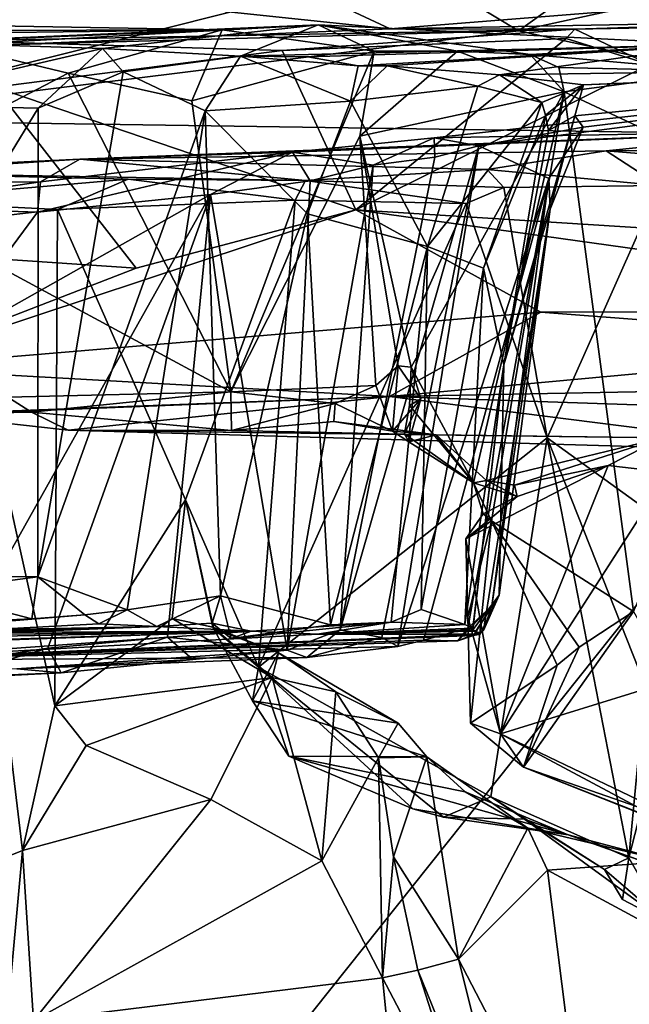
# Model space of a CAD drawing. Units: metres. Extents: x 25.27 to 32.63, y -1.75 to 3.95.
# Drawn here: x 30.73 to 31.16, y 2.89 to 3.58 of the extents above; entities that cross this region are included whole.
import ezdxf

# ---------------------------------------------------------------- set-up
doc = ezdxf.new("R2010")
doc.units = ezdxf.units.M

msp = doc.modelspace()

# ---------------------------------------------------------------- linework, layer by layer
at = {"layer": '1'}
for points in [[(31.08118, 3.5759, -1.56146), (31.00619, 3.62122, -1.54574), (31.30423, 3.73584, -1.48237)], [(31.08118, 3.5759, -1.56146), (31.30423, 3.73584, -1.48237), (31.46187, 3.65879, -1.53541)], [(30.6974, 3.71449, -0.50773), (30.57412, 3.62121, -0.4626), (30.99102, 3.57731, -0.43329)], [(30.6974, 3.71449, -0.50773), (30.99102, 3.57731, -0.43329), (31.46508, 3.61512, -0.44185)], [(31.42582, 3.50088, -1.57082), (31.08118, 3.5759, -1.56146), (31.46187, 3.65879, -1.53541)], [(30.57709, 3.51328, -1.5724), (30.42986, 3.62308, -1.54173), (31.00619, 3.62122, -1.54574)], [(30.57412, 3.62121, -0.4626), (30.72069, 3.56593, -0.42265), (30.99102, 3.57731, -0.43329)], [(31.08118, 3.5759, -1.56146), (30.57709, 3.51328, -1.5724), (31.00619, 3.62122, -1.54574)], [(30.99102, 3.57731, -0.43329), (31.32495, 3.58325, -0.42301), (31.46508, 3.61512, -0.44185)], [(31.12075, 3.57712, -0.04103), (31.38605, 3.58184, -0.0165), (31.74539, 3.59318, -0.42027)], [(31.32495, 3.58325, -0.42301), (31.12075, 3.57712, -0.04103), (31.74539, 3.59318, -0.42027)], [(30.25166, 3.58755, 0.51323), (30.8731, 3.57665, 0.6746), (30.39612, 3.57547, 0.3598)], [(30.25166, 3.58755, 0.51323), (30.51966, 3.56197, 0.85919), (30.8731, 3.57665, 0.6746)], [(30.99102, 3.57731, -0.43329), (31.12075, 3.57712, -0.04103), (31.32495, 3.58325, -0.42301)], [(30.39612, 3.57547, 0.3598), (30.8731, 3.57665, 0.6746), (30.64958, 3.57372, 0.49087)], [(30.51966, 3.56197, 0.85919), (30.69458, 3.56644, 1.01704), (30.94055, 3.58, 0.81016)], [(30.51966, 3.56197, 0.85919), (30.94055, 3.58, 0.81016), (30.8731, 3.57665, 0.6746)], [(30.64958, 3.57372, 0.49087), (30.8731, 3.57665, 0.6746), (30.76488, 3.54611, 0.54503)], [(30.68575, 3.56888, -0.06894), (30.91527, 3.56216, -0.01566), (31.12075, 3.57712, -0.04103)], [(30.72069, 3.56593, -0.42265), (30.68575, 3.56888, -0.06894), (31.12075, 3.57712, -0.04103)], [(30.69458, 3.56644, 1.01704), (30.78906, 3.56351, 1.1373), (30.94055, 3.58, 0.81016)], [(30.72069, 3.56593, -0.42265), (31.12075, 3.57712, -0.04103), (30.99102, 3.57731, -0.43329)], [(30.85168, 3.52671, 0.61508), (30.76488, 3.54611, 0.54503), (30.8731, 3.57665, 0.6746)], [(30.78906, 3.56351, 1.1373), (30.88597, 3.55809, 1.29293), (30.94055, 3.58, 0.81016)], [(30.85168, 3.52671, 0.61508), (30.8731, 3.57665, 0.6746), (30.97989, 3.5616, 0.75503)], [(30.97989, 3.5616, 0.75503), (30.8731, 3.57665, 0.6746), (30.94055, 3.58, 0.81016)], [(30.94055, 3.58, 0.81016), (30.88597, 3.55809, 1.29293), (31.21946, 3.56617, 1.2665)], [(31.12075, 3.57712, -0.04103), (30.91527, 3.56216, -0.01566), (31.11465, 3.5704, -0.01565)], [(30.97989, 3.5616, 0.75503), (30.94055, 3.58, 0.81016), (31.03827, 3.56155, 0.82272)], [(30.94055, 3.58, 0.81016), (31.08949, 3.55916, 0.87573), (31.03827, 3.56155, 0.82272)], [(30.94055, 3.58, 0.81016), (31.21946, 3.56617, 1.2665), (31.08949, 3.55916, 0.87573)], [(31.12075, 3.57712, -0.04103), (31.11465, 3.5704, -0.01565), (31.17321, 3.55233, 0.00686)], [(31.12075, 3.57712, -0.04103), (31.17321, 3.55233, 0.00686), (31.38605, 3.58184, -0.0165)], [(30.57709, 3.51328, -1.5724), (31.08118, 3.5759, -1.56146), (31.42582, 3.50088, -1.57082)], [(30.61207, 3.46644, 0.42184), (30.64958, 3.57372, 0.49087), (30.76488, 3.54611, 0.54503)], [(30.91527, 3.56216, -0.01566), (30.96692, 3.45021, 0.09979), (31.11465, 3.5704, -0.01565)], [(31.11465, 3.5704, -0.01565), (30.96692, 3.45021, 0.09979), (31.17321, 3.55233, 0.00686)], [(30.69458, 3.56644, 1.01704), (30.6202, 3.52445, 0.97912), (30.78906, 3.56351, 1.1373)], [(30.6202, 3.52445, 0.97912), (30.74394, 3.52148, 1.12354), (30.78906, 3.56351, 1.1373)], [(30.68575, 3.56888, -0.06894), (30.71353, 3.53624, 0.00722), (30.91527, 3.56216, -0.01566)], [(30.78906, 3.56351, 1.1373), (30.74394, 3.52148, 1.12354), (30.80353, 3.54715, 1.18583)], [(30.78906, 3.56351, 1.1373), (30.80353, 3.54715, 1.18583), (30.88597, 3.55809, 1.29293)], [(30.93328, 3.5577, 1.36839), (31.21946, 3.56617, 1.2665), (30.88597, 3.55809, 1.29293)], [(30.93328, 3.5577, 1.36839), (30.96849, 3.55122, 1.46714), (31.21946, 3.56617, 1.2665)], [(31.21946, 3.56617, 1.2665), (30.96849, 3.55122, 1.46714), (30.98892, 3.55132, 1.50688)], [(31.21946, 3.56617, 1.2665), (30.98892, 3.55132, 1.50688), (31.06789, 3.54491, 1.71628)], [(31.06789, 3.54491, 1.71628), (31.43547, 3.55032, 1.7805), (31.21946, 3.56617, 1.2665)], [(31.08949, 3.55916, 0.87573), (31.21946, 3.56617, 1.2665), (31.22198, 3.54742, 1.03224)], [(30.91527, 3.56216, -0.01566), (30.71353, 3.53624, 0.00722), (30.96692, 3.45021, 0.09979)], [(30.80353, 3.54715, 1.18583), (30.86114, 3.51975, 1.30365), (30.88597, 3.55809, 1.29293)], [(30.85168, 3.52671, 0.61508), (30.97989, 3.5616, 0.75503), (30.87927, 3.32231, 0.59331)], [(30.86114, 3.51975, 1.30365), (30.96311, 3.5264, 1.49161), (30.88597, 3.55809, 1.29293)], [(30.87927, 3.32231, 0.59331), (30.97989, 3.5616, 0.75503), (30.96973, 3.5019, 0.72491)], [(30.88597, 3.55809, 1.29293), (30.96311, 3.5264, 1.49161), (30.96849, 3.55122, 1.46714)], [(30.93328, 3.5577, 1.36839), (30.88597, 3.55809, 1.29293), (30.96849, 3.55122, 1.46714)], [(30.97989, 3.5616, 0.75503), (31.03827, 3.56155, 0.82272), (30.96973, 3.5019, 0.72491)], [(30.96973, 3.5019, 0.72491), (31.03827, 3.56155, 0.82272), (31.11327, 3.53301, 0.87781)], [(31.11327, 3.53301, 0.87781), (31.03827, 3.56155, 0.82272), (31.08949, 3.55916, 0.87573)], [(31.11327, 3.53301, 0.87781), (31.08949, 3.55916, 0.87573), (31.10949, 3.55018, 0.88825)], [(31.10949, 3.55018, 0.88825), (31.08949, 3.55916, 0.87573), (31.22198, 3.54742, 1.03224)], [(30.96849, 3.55122, 1.46714), (30.96311, 3.5264, 1.49161), (30.98892, 3.55132, 1.50688)], [(30.98892, 3.55132, 1.50688), (30.96311, 3.5264, 1.49161), (31.05253, 3.5371, 1.7099)], [(31.17321, 3.55233, 0.00686), (30.96692, 3.45021, 0.09979), (31.50847, 3.41584, 0.15766)], [(30.98892, 3.55132, 1.50688), (31.05253, 3.5371, 1.7099), (31.06789, 3.54491, 1.71628)], [(31.05324, 3.49517, 2.90498), (31.02197, 3.50076, 3.10696), (31.5043, 3.55375, 1.97751)], [(31.5043, 3.55375, 1.97751), (31.02197, 3.50076, 3.10696), (31.27964, 3.50544, 3.39524)], [(31.12671, 3.5083, 2.53364), (31.05324, 3.49517, 2.90498), (31.5043, 3.55375, 1.97751)], [(31.06789, 3.54491, 1.71628), (31.12687, 3.53794, 1.97206), (31.43547, 3.55032, 1.7805)], [(31.11327, 3.53301, 0.87781), (31.10949, 3.55018, 0.88825), (31.22198, 3.54742, 1.03224)], [(31.12687, 3.53794, 1.97206), (31.12073, 3.51622, 2.22763), (31.5043, 3.55375, 1.97751)], [(31.12073, 3.51622, 2.22763), (31.12671, 3.5083, 2.53364), (31.5043, 3.55375, 1.97751)], [(31.12687, 3.53794, 1.97206), (31.5043, 3.55375, 1.97751), (31.43547, 3.55032, 1.7805)], [(30.61207, 3.46644, 0.42184), (30.76488, 3.54611, 0.54503), (30.87927, 3.32231, 0.59331)], [(30.74394, 3.52148, 1.12354), (30.74363, 3.19221, 1.20213), (30.80353, 3.54715, 1.18583)], [(30.80353, 3.54715, 1.18583), (30.74363, 3.19221, 1.20213), (30.86114, 3.51975, 1.30365)], [(30.76488, 3.54611, 0.54503), (30.85168, 3.52671, 0.61508), (30.87927, 3.32231, 0.59331)], [(31.05253, 3.5371, 1.7099), (31.09758, 3.52547, 1.94062), (31.06789, 3.54491, 1.71628)], [(31.06789, 3.54491, 1.71628), (31.09758, 3.52547, 1.94062), (31.12687, 3.53794, 1.97206)], [(31.11327, 3.53301, 0.87781), (31.22198, 3.54742, 1.03224), (31.28096, 3.45455, 1.0904)], [(30.71353, 3.53624, 0.00722), (30.36473, 3.43928, 0.09063), (30.81269, 3.40915, 0.14225)], [(30.71353, 3.53624, 0.00722), (30.81269, 3.40915, 0.14225), (30.96692, 3.45021, 0.09979)], [(30.96311, 3.5264, 1.49161), (31.01724, 3.4243, 1.71548), (31.05253, 3.5371, 1.7099)], [(31.05253, 3.5371, 1.7099), (31.01724, 3.4243, 1.71548), (31.09758, 3.52547, 1.94062)], [(31.09758, 3.52547, 1.94062), (31.10015, 3.5167, 2.00369), (31.12687, 3.53794, 1.97206)], [(31.10015, 3.5167, 2.00369), (31.10228, 3.50584, 2.08001), (31.12687, 3.53794, 1.97206)], [(31.12687, 3.53794, 1.97206), (31.10228, 3.50584, 2.08001), (31.12073, 3.51622, 2.22763)], [(30.96973, 3.5019, 0.72491), (31.11327, 3.53301, 0.87781), (31.00592, 3.33959, 0.72324)], [(31.04961, 3.25831, 0.73805), (31.00592, 3.33959, 0.72324), (31.11327, 3.53301, 0.87781)], [(31.04961, 3.25831, 0.73805), (31.11327, 3.53301, 0.87781), (31.0622, 3.23157, 0.74948)], [(31.0622, 3.23157, 0.74948), (31.11327, 3.53301, 0.87781), (31.16194, 3.16788, 0.87591)], [(31.16194, 3.16788, 0.87591), (31.11327, 3.53301, 0.87781), (31.28096, 3.45455, 1.0904)], [(30.6202, 3.52445, 0.97912), (30.54341, 3.19272, 0.961), (30.74394, 3.52148, 1.12354)], [(30.74394, 3.52148, 1.12354), (30.54341, 3.19272, 0.961), (30.74363, 3.19221, 1.20213)], [(30.96311, 3.5264, 1.49161), (30.86114, 3.51975, 1.30365), (30.93303, 3.4474, 1.46676)], [(30.96311, 3.5264, 1.49161), (30.93303, 3.4474, 1.46676), (31.01724, 3.4243, 1.71548)], [(31.01724, 3.4243, 1.71548), (31.05672, 3.40918, 1.9133), (31.09758, 3.52547, 1.94062)], [(31.09758, 3.52547, 1.94062), (31.05672, 3.40918, 1.9133), (31.10015, 3.5167, 2.00369)], [(30.86114, 3.51975, 1.30365), (30.74363, 3.19221, 1.20213), (30.80639, 3.16901, 1.30384)], [(30.86114, 3.51975, 1.30365), (30.80639, 3.16901, 1.30384), (30.87187, 3.17904, 1.41149)], [(30.86114, 3.51975, 1.30365), (30.87187, 3.17904, 1.41149), (30.93303, 3.4474, 1.46676)], [(31.05672, 3.40918, 1.9133), (31.07098, 3.34115, 2.0666), (31.10015, 3.5167, 2.00369)], [(31.10015, 3.5167, 2.00369), (31.07098, 3.34115, 2.0666), (31.10228, 3.50584, 2.08001)], [(31.10228, 3.50584, 2.08001), (31.07098, 3.34115, 2.0666), (31.12073, 3.51622, 2.22763)], [(31.07098, 3.34115, 2.0666), (31.10345, 3.45062, 2.52162), (31.12073, 3.51622, 2.22763)], [(31.12073, 3.51622, 2.22763), (31.10345, 3.45062, 2.52162), (31.12671, 3.5083, 2.53364)], [(29.53027, 1.12122, -1.55222), (30.57709, 3.51328, -1.5724), (31.42582, 3.50088, -1.57082)], [(31.05324, 3.49517, 2.90498), (31.12671, 3.5083, 2.53364), (31.1026, 3.4722, 2.58157)], [(31.10345, 3.45062, 2.52162), (31.1026, 3.4722, 2.58157), (31.12671, 3.5083, 2.53364)], [(31.42582, 3.50088, -1.57082), (31.85133, 3.44043, -1.56572), (29.53027, 1.12122, -1.55222)], [(30.77321, 3.48563, 3.90619), (31.27964, 3.50544, 3.39524), (30.92254, 3.49054, 3.37666)], [(31.27964, 3.50544, 3.39524), (30.77321, 3.48563, 3.90619), (31.14266, 3.49162, 3.78554)], [(30.98093, 3.32671, 0.69177), (30.87927, 3.32231, 0.59331), (30.96973, 3.5019, 0.72491)], [(31.02197, 3.50076, 3.10696), (30.92254, 3.49054, 3.37666), (31.27964, 3.50544, 3.39524)], [(30.97914, 3.4815, 3.15597), (30.92254, 3.49054, 3.37666), (31.02197, 3.50076, 3.10696)], [(30.98093, 3.32671, 0.69177), (30.96973, 3.5019, 0.72491), (30.99673, 3.34048, 0.69443)], [(30.99673, 3.34048, 0.69443), (30.96973, 3.5019, 0.72491), (31.00592, 3.33959, 0.72324)], [(31.02237, 3.48718, 3.01162), (30.97914, 3.4815, 3.15597), (31.02197, 3.50076, 3.10696)], [(31.05324, 3.49517, 2.90498), (31.02237, 3.48718, 3.01162), (31.02197, 3.50076, 3.10696)], [(31.27964, 3.50544, 3.39524), (31.14266, 3.49162, 3.78554), (31.27841, 3.49247, 3.53902)], [(30.95591, 3.15504, 3.03217), (31.02237, 3.48718, 3.01162), (31.05324, 3.49517, 2.90498)], [(30.98516, 3.14979, 2.91992), (30.95591, 3.15504, 3.03217), (31.05324, 3.49517, 2.90498)], [(30.99637, 3.14342, 2.84043), (30.98516, 3.14979, 2.91992), (31.05324, 3.49517, 2.90498)], [(30.99637, 3.14342, 2.84043), (31.05324, 3.49517, 2.90498), (31.1026, 3.4722, 2.58157)], [(30.92254, 3.49054, 3.37666), (30.74336, 3.4485, 3.69654), (30.74561, 3.46971, 3.73761)], [(30.86489, 3.46097, 3.44626), (30.74336, 3.4485, 3.69654), (30.92254, 3.49054, 3.37666)], [(30.74561, 3.46971, 3.73761), (30.77321, 3.48563, 3.90619), (30.92254, 3.49054, 3.37666)], [(31.14266, 3.49162, 3.78554), (30.77321, 3.48563, 3.90619), (31.05925, 3.47837, 3.98527)], [(30.93498, 3.47044, 3.27747), (30.86489, 3.46097, 3.44626), (30.92254, 3.49054, 3.37666)], [(30.93498, 3.47044, 3.27747), (30.92254, 3.49054, 3.37666), (30.97914, 3.4815, 3.15597)], [(30.97914, 3.4815, 3.15597), (31.02237, 3.48718, 3.01162), (30.95591, 3.15504, 3.03217)], [(31.18026, 3.46719, 3.79624), (31.14266, 3.49162, 3.78554), (31.05925, 3.47837, 3.98527)], [(31.27841, 3.49247, 3.53902), (31.14266, 3.49162, 3.78554), (31.22859, 3.48455, 3.66504)], [(31.22859, 3.48455, 3.66504), (31.14266, 3.49162, 3.78554), (31.18026, 3.46719, 3.79624)], [(30.74561, 3.46971, 3.73761), (30.50594, 3.46847, 4.11439), (30.77321, 3.48563, 3.90619)], [(30.50594, 3.46847, 4.11439), (30.58766, 3.4768, 4.26952), (30.77321, 3.48563, 3.90619)], [(30.77321, 3.48563, 3.90619), (30.58766, 3.4768, 4.26952), (30.93152, 3.47077, 4.18859)], [(30.77321, 3.48563, 3.90619), (30.93152, 3.47077, 4.18859), (31.05925, 3.47837, 3.98527)], [(30.91883, 3.14086, 3.14319), (30.97914, 3.4815, 3.15597), (30.95591, 3.15504, 3.03217)], [(30.97914, 3.4815, 3.15597), (30.91883, 3.14086, 3.14319), (30.93498, 3.47044, 3.27747)], [(30.58766, 3.4768, 4.26952), (30.63346, 3.45659, 4.54843), (30.80706, 3.47176, 4.32183)], [(30.58766, 3.4768, 4.26952), (30.80706, 3.47176, 4.32183), (30.93152, 3.47077, 4.18859)], [(31.05925, 3.47837, 3.98527), (30.93152, 3.47077, 4.18859), (31.07097, 3.46576, 3.99065)], [(31.05925, 3.47837, 3.98527), (31.07097, 3.46576, 3.99065), (31.18026, 3.46719, 3.79624)], [(30.62724, 3.4525, 3.89714), (30.50594, 3.46847, 4.11439), (30.74561, 3.46971, 3.73761)], [(30.61207, 3.46644, 0.42184), (30.87927, 3.32231, 0.59331), (30.72262, 3.31847, 0.46803)], [(30.74336, 3.4485, 3.69654), (30.62724, 3.4525, 3.89714), (30.74561, 3.46971, 3.73761)], [(30.80706, 3.47176, 4.32183), (30.63346, 3.45659, 4.54843), (30.75757, 3.45042, 4.43099)], [(30.80706, 3.47176, 4.32183), (30.75757, 3.45042, 4.43099), (30.92439, 3.4568, 4.22007)], [(30.80706, 3.47176, 4.32183), (30.92439, 3.4568, 4.22007), (30.93152, 3.47077, 4.18859)], [(30.91883, 3.14086, 3.14319), (30.86489, 3.46097, 3.44626), (30.93498, 3.47044, 3.27747)], [(30.93152, 3.47077, 4.18859), (30.92439, 3.4568, 4.22007), (31.0445, 3.45463, 4.0428)], [(31.07097, 3.46576, 3.99065), (30.93152, 3.47077, 4.18859), (31.0445, 3.45463, 4.0428)], [(31.01457, 3.14787, 2.7563), (30.99637, 3.14342, 2.84043), (31.1026, 3.4722, 2.58157)], [(31.01457, 3.14787, 2.7563), (31.1026, 3.4722, 2.58157), (31.04551, 3.15614, 2.56734)], [(31.0445, 3.45463, 4.0428), (31.10135, 3.28998, 3.96625), (31.07097, 3.46576, 3.99065)], [(31.06255, 3.17198, 2.44373), (31.04551, 3.15614, 2.56734), (31.1026, 3.4722, 2.58157)], [(31.06255, 3.17198, 2.44373), (31.1026, 3.4722, 2.58157), (31.10345, 3.45062, 2.52162)], [(31.18026, 3.46719, 3.79624), (31.07097, 3.46576, 3.99065), (31.10135, 3.28998, 3.96625)], [(31.10135, 3.28998, 3.96625), (31.20764, 3.21315, 3.7663), (31.18026, 3.46719, 3.79624)], [(30.6799, 3.13121, 3.70725), (30.67215, 3.35235, 3.78469), (30.86489, 3.46097, 3.44626)], [(30.67215, 3.35235, 3.78469), (30.74336, 3.4485, 3.69654), (30.86489, 3.46097, 3.44626)], [(30.75074, 3.14227, 3.58954), (30.6799, 3.13121, 3.70725), (30.86489, 3.46097, 3.44626)], [(30.83463, 3.14982, 3.39907), (30.75074, 3.14227, 3.58954), (30.86489, 3.46097, 3.44626)], [(30.83463, 3.14982, 3.39907), (30.86489, 3.46097, 3.44626), (30.91883, 3.14086, 3.14319)], [(30.67215, 3.35235, 3.78469), (30.62724, 3.4525, 3.89714), (30.74336, 3.4485, 3.69654)], [(30.63346, 3.45659, 4.54843), (30.6799, 3.44141, 4.51973), (30.75757, 3.45042, 4.43099)], [(30.75757, 3.45042, 4.43099), (30.8473, 3.24641, 4.34891), (30.92439, 3.4568, 4.22007)], [(30.8473, 3.24641, 4.34891), (30.89851, 3.12887, 4.26883), (30.92439, 3.4568, 4.22007)], [(30.92439, 3.4568, 4.22007), (30.89851, 3.12887, 4.26883), (31.0445, 3.45463, 4.0428)], [(31.10135, 3.28998, 3.96625), (31.0445, 3.45463, 4.0428), (30.89851, 3.12887, 4.26883)], [(30.81269, 3.40915, 0.14225), (30.63168, 3.33915, 0.25273), (30.96692, 3.45021, 0.09979)], [(30.96692, 3.45021, 0.09979), (30.63168, 3.33915, 0.25273), (31.0969, 3.37815, 0.2036)], [(30.75757, 3.45042, 4.43099), (30.6799, 3.44141, 4.51973), (30.75551, 3.10171, 4.45298)], [(30.75757, 3.45042, 4.43099), (30.75551, 3.10171, 4.45298), (30.8473, 3.24641, 4.34891)], [(30.93303, 3.4474, 1.46676), (30.87187, 3.17904, 1.41149), (30.94928, 3.15863, 1.60997)], [(30.93303, 3.4474, 1.46676), (30.94928, 3.15863, 1.60997), (31.01724, 3.4243, 1.71548)], [(30.96692, 3.45021, 0.09979), (31.0969, 3.37815, 0.2036), (31.47572, 3.37893, 0.21411)], [(31.47572, 3.37893, 0.21411), (31.50847, 3.41584, 0.15766), (30.96692, 3.45021, 0.09979)], [(31.06756, 3.17948, 2.22627), (31.05661, 3.15466, 2.39871), (31.10345, 3.45062, 2.52162)], [(31.05661, 3.15466, 2.39871), (31.06255, 3.17198, 2.44373), (31.10345, 3.45062, 2.52162)], [(31.06756, 3.17948, 2.22627), (31.10345, 3.45062, 2.52162), (31.07098, 3.34115, 2.0666)], [(29.53027, 1.12122, -1.55222), (31.85133, 3.44043, -1.56572), (31.8805, 3.18835, -1.55608)], [(30.81269, 3.40915, 0.14225), (30.36473, 3.43928, 0.09063), (30.63168, 3.33915, 0.25273)], [(30.6799, 3.44141, 4.51973), (30.61391, 2.95178, 4.61333), (30.73283, 3.00007, 4.49315)], [(30.6799, 3.44141, 4.51973), (30.73283, 3.00007, 4.49315), (30.75551, 3.10171, 4.45298)], [(30.94928, 3.15863, 1.60997), (30.99186, 3.16034, 1.76817), (31.01724, 3.4243, 1.71548)], [(31.01724, 3.4243, 1.71548), (30.99186, 3.16034, 1.76817), (31.01285, 3.16938, 1.82412)], [(31.01724, 3.4243, 1.71548), (31.01285, 3.16938, 1.82412), (31.05672, 3.40918, 1.9133)], [(31.05672, 3.40918, 1.9133), (31.01285, 3.16938, 1.82412), (31.04341, 3.15886, 2.03715)], [(31.05672, 3.40918, 1.9133), (31.04341, 3.15886, 2.03715), (31.07098, 3.34115, 2.0666)], [(30.63168, 3.33915, 0.25273), (30.99051, 3.31909, 0.3529), (31.0969, 3.37815, 0.2036)], [(31.0969, 3.37815, 0.2036), (30.99051, 3.31909, 0.3529), (31.38984, 3.35574, 0.26688)], [(31.47572, 3.37893, 0.21411), (31.0969, 3.37815, 0.2036), (31.38984, 3.35574, 0.26688)], [(31.38984, 3.35574, 0.26688), (30.99051, 3.31909, 0.3529), (31.39772, 3.32672, 0.3472)], [(31.04341, 3.15886, 2.03715), (31.04916, 3.15627, 2.08847), (31.07098, 3.34115, 2.0666)], [(31.04916, 3.15627, 2.08847), (31.04912, 3.15507, 2.10884), (31.07098, 3.34115, 2.0666)], [(31.07098, 3.34115, 2.0666), (31.04912, 3.15507, 2.10884), (31.06756, 3.17948, 2.22627)], [(30.63168, 3.33915, 0.25273), (30.64609, 3.30519, 0.39715), (30.99051, 3.31909, 0.3529)], [(30.99277, 3.29473, 0.66451), (30.98093, 3.32671, 0.69177), (30.99673, 3.34048, 0.69443)], [(30.99277, 3.29473, 0.66451), (30.99673, 3.34048, 0.69443), (31.01259, 3.31742, 0.67989)], [(30.99673, 3.34048, 0.69443), (31.00592, 3.33959, 0.72324), (31.01259, 3.31742, 0.67989)], [(31.00592, 3.33959, 0.72324), (31.00471, 3.31275, 0.71373), (31.01259, 3.31742, 0.67989)], [(31.04961, 3.25831, 0.73805), (31.00471, 3.31275, 0.71373), (31.00592, 3.33959, 0.72324)], [(30.73925, 3.30792, 0.47469), (30.72262, 3.31847, 0.46803), (30.87927, 3.32231, 0.59331)], [(30.73925, 3.30792, 0.47469), (30.87927, 3.32231, 0.59331), (30.87969, 3.29514, 0.58242)], [(30.95239, 3.31403, 0.66408), (30.87927, 3.32231, 0.59331), (30.98093, 3.32671, 0.69177)], [(30.87969, 3.29514, 0.58242), (30.87927, 3.32231, 0.59331), (30.95239, 3.31403, 0.66408)], [(30.95239, 3.31403, 0.66408), (30.98093, 3.32671, 0.69177), (30.99277, 3.29473, 0.66451)], [(31.39772, 3.32672, 0.3472), (30.99051, 3.31909, 0.3529), (31.40056, 3.30523, 0.41937)], [(30.99051, 3.31909, 0.3529), (30.64609, 3.30519, 0.39715), (30.66447, 3.30655, 0.41564)], [(30.66447, 3.30655, 0.41564), (30.765, 3.29531, 0.47656), (30.99051, 3.31909, 0.3529)], [(30.66447, 3.30655, 0.41564), (30.72262, 3.31847, 0.46803), (30.73925, 3.30792, 0.47469)], [(30.99051, 3.31909, 0.3529), (30.765, 3.29531, 0.47656), (31.29924, 3.27985, 0.66043)], [(30.87969, 3.29514, 0.58242), (30.95239, 3.31403, 0.66408), (30.95148, 3.30132, 0.63045)], [(30.95148, 3.30132, 0.63045), (30.95239, 3.31403, 0.66408), (30.99277, 3.29473, 0.66451)], [(30.99051, 3.31909, 0.3529), (31.29924, 3.27985, 0.66043), (31.40056, 3.30523, 0.41937)], [(30.99277, 3.29473, 0.66451), (31.01259, 3.31742, 0.67989), (31.00414, 3.28712, 0.68708)], [(31.00104, 3.29287, 0.70264), (31.00414, 3.28712, 0.68708), (31.01259, 3.31742, 0.67989)], [(31.01259, 3.31742, 0.67989), (31.00471, 3.31275, 0.71373), (31.00104, 3.29287, 0.70264)], [(30.66447, 3.30655, 0.41564), (30.73925, 3.30792, 0.47469), (30.765, 3.29531, 0.47656)], [(30.765, 3.29531, 0.47656), (30.73925, 3.30792, 0.47469), (30.87969, 3.29514, 0.58242)], [(31.00104, 3.29287, 0.70264), (31.00471, 3.31275, 0.71373), (31.04961, 3.25831, 0.73805)], [(30.87969, 3.29514, 0.58242), (30.95148, 3.30132, 0.63045), (31.0233, 3.29195, 0.643)], [(31.0233, 3.29195, 0.643), (30.95148, 3.30132, 0.63045), (30.99277, 3.29473, 0.66451)], [(30.87969, 3.29514, 0.58242), (31.0233, 3.29195, 0.643), (30.765, 3.29531, 0.47656)], [(30.765, 3.29531, 0.47656), (31.0233, 3.29195, 0.643), (31.18237, 3.28985, 0.66503)], [(30.765, 3.29531, 0.47656), (31.18237, 3.28985, 0.66503), (31.29924, 3.27985, 0.66043)], [(30.99277, 3.29473, 0.66451), (31.00414, 3.28712, 0.68708), (31.0233, 3.29195, 0.643)], [(31.00414, 3.28712, 0.68708), (31.00104, 3.29287, 0.70264), (31.04961, 3.25831, 0.73805)], [(31.10135, 3.28998, 3.96625), (30.89851, 3.12887, 4.26883), (31.06181, 3.03783, 4.03525)], [(31.0233, 3.29195, 0.643), (31.00414, 3.28712, 0.68708), (31.04961, 3.25831, 0.73805)], [(31.0233, 3.29195, 0.643), (31.04961, 3.25831, 0.73805), (31.05878, 3.26003, 0.7138)], [(31.0233, 3.29195, 0.643), (31.05878, 3.26003, 0.7138), (31.18237, 3.28985, 0.66503)], [(31.05878, 3.26003, 0.7138), (31.07834, 3.25674, 0.71294), (31.18237, 3.28985, 0.66503)], [(31.10135, 3.28998, 3.96625), (31.06181, 3.03783, 4.03525), (31.15868, 2.99488, 3.86399)], [(31.18237, 3.28985, 0.66503), (31.07834, 3.25674, 0.71294), (31.14416, 3.27057, 0.69666)], [(31.10135, 3.28998, 3.96625), (31.15868, 2.99488, 3.86399), (31.17002, 3.11605, 3.84253)], [(31.10135, 3.28998, 3.96625), (31.17002, 3.11605, 3.84253), (31.20764, 3.21315, 3.7663)], [(31.18237, 3.28985, 0.66503), (31.14416, 3.27057, 0.69666), (31.18657, 3.26557, 0.69349)], [(31.04415, 3.21892, 0.71744), (31.06866, 3.08208, 0.71211), (31.14416, 3.27057, 0.69666)], [(31.14416, 3.27057, 0.69666), (31.08018, 3.2487, 0.71104), (31.04415, 3.21892, 0.71744)], [(31.14416, 3.27057, 0.69666), (31.06866, 3.08208, 0.71211), (31.18657, 3.26557, 0.69349)], [(31.18657, 3.26557, 0.69349), (31.06866, 3.08208, 0.71211), (31.40907, 3.18749, 0.65915)], [(31.07834, 3.25674, 0.71294), (31.08018, 3.2487, 0.71104), (31.14416, 3.27057, 0.69666)], [(31.05878, 3.26003, 0.7138), (31.04961, 3.25831, 0.73805), (31.08018, 3.2487, 0.71104)], [(31.04961, 3.25831, 0.73805), (31.05633, 3.23655, 0.73773), (31.08018, 3.2487, 0.71104)], [(31.0622, 3.23157, 0.74948), (31.05633, 3.23655, 0.73773), (31.04961, 3.25831, 0.73805)], [(31.05878, 3.26003, 0.7138), (31.08018, 3.2487, 0.71104), (31.07834, 3.25674, 0.71294)], [(30.8473, 3.24641, 4.34891), (30.75551, 3.10171, 4.45298), (30.83807, 3.16305, 4.37018)], [(30.8473, 3.24641, 4.34891), (30.83807, 3.16305, 4.37018), (30.86649, 3.15691, 4.34909)], [(30.89851, 3.12887, 4.26883), (30.8473, 3.24641, 4.34891), (30.86713, 3.15572, 4.32833)], [(30.86713, 3.15572, 4.32833), (30.8473, 3.24641, 4.34891), (30.86649, 3.15691, 4.34909)], [(31.05633, 3.23655, 0.73773), (31.04415, 3.21892, 0.71744), (31.08018, 3.2487, 0.71104)], [(31.0622, 3.23157, 0.74948), (31.04415, 3.21892, 0.71744), (31.05633, 3.23655, 0.73773)], [(31.0456, 3.16394, 0.7285), (31.04415, 3.21892, 0.71744), (31.0622, 3.23157, 0.74948)], [(31.04756, 3.08954, 0.72148), (31.0456, 3.16394, 0.7285), (31.0622, 3.23157, 0.74948)], [(31.04756, 3.08954, 0.72148), (31.0622, 3.23157, 0.74948), (31.10842, 3.13031, 0.80959)], [(31.10842, 3.13031, 0.80959), (31.0622, 3.23157, 0.74948), (31.12384, 3.1429, 0.82871)], [(31.12384, 3.1429, 0.82871), (31.0622, 3.23157, 0.74948), (31.16194, 3.16788, 0.87591)], [(31.04415, 3.21892, 0.71744), (31.0456, 3.16394, 0.7285), (31.06866, 3.08208, 0.71211)], [(30.54341, 3.19272, 0.961), (30.66555, 3.18198, 1.09383), (30.74363, 3.19221, 1.20213)], [(30.66555, 3.18198, 1.09383), (30.73942, 3.16285, 1.20997), (30.74363, 3.19221, 1.20213)], [(30.74363, 3.19221, 1.20213), (30.73942, 3.16285, 1.20997), (30.77658, 3.16562, 1.25834)], [(30.74363, 3.19221, 1.20213), (30.77658, 3.16562, 1.25834), (30.80639, 3.16901, 1.30384)], [(31.88515, 2.88941, -1.55747), (29.53027, 1.12122, -1.55222), (31.8805, 3.18835, -1.55608)], [(30.70258, 3.16104, 1.16949), (30.73942, 3.16285, 1.20997), (30.66555, 3.18198, 1.09383)], [(31.06866, 3.08208, 0.71211), (31.26675, 2.98703, 0.69784), (31.40907, 3.18749, 0.65915)], [(30.80639, 3.16901, 1.30384), (30.82723, 3.15734, 1.39205), (30.87187, 3.17904, 1.41149)], [(30.87187, 3.17904, 1.41149), (30.82723, 3.15734, 1.39205), (30.86611, 3.1598, 1.42082)], [(30.87187, 3.17904, 1.41149), (30.86611, 3.1598, 1.42082), (30.87937, 3.14894, 1.47547)], [(30.87187, 3.17904, 1.41149), (30.87937, 3.14894, 1.47547), (30.94928, 3.15863, 1.60997)], [(31.04912, 3.15507, 2.10884), (31.05128, 3.15422, 2.13475), (31.06756, 3.17948, 2.22627)], [(31.04955, 3.15102, 2.32271), (31.05661, 3.15466, 2.39871), (31.06756, 3.17948, 2.22627)], [(31.05431, 3.15209, 2.27954), (31.04955, 3.15102, 2.32271), (31.06756, 3.17948, 2.22627)], [(31.05128, 3.15422, 2.13475), (31.05431, 3.15209, 2.27954), (31.06756, 3.17948, 2.22627)], [(30.77658, 3.16562, 1.25834), (30.78654, 3.15924, 1.30655), (30.80639, 3.16901, 1.30384)], [(30.80639, 3.16901, 1.30384), (30.78654, 3.15924, 1.30655), (30.82723, 3.15734, 1.39205)], [(30.99186, 3.16034, 1.76817), (31.04341, 3.15886, 2.03715), (31.01285, 3.16938, 1.82412)], [(31.03867, 3.14741, 2.48733), (31.04551, 3.15614, 2.56734), (31.06255, 3.17198, 2.44373)], [(31.05661, 3.15466, 2.39871), (31.03867, 3.14741, 2.48733), (31.06255, 3.17198, 2.44373)], [(30.73942, 3.16285, 1.20997), (30.53643, 3.14582, 1.31148), (30.77658, 3.16562, 1.25834)], [(30.77658, 3.16562, 1.25834), (30.53643, 3.14582, 1.31148), (30.78654, 3.15924, 1.30655)], [(30.70258, 3.16104, 1.16949), (30.53643, 3.14582, 1.31148), (30.73942, 3.16285, 1.20997)], [(30.83807, 3.16305, 4.37018), (30.75551, 3.10171, 4.45298), (30.90823, 3.12161, 4.39298)], [(30.83807, 3.16305, 4.37018), (30.90823, 3.12161, 4.39298), (30.86649, 3.15691, 4.34909)], [(31.0456, 3.16394, 0.7285), (31.04756, 3.08954, 0.72148), (31.06866, 3.08208, 0.71211)], [(31.08478, 3.0586, 0.73361), (31.16194, 3.16788, 0.87591), (31.26564, 2.98729, 0.71287)], [(31.12384, 3.1429, 0.82871), (31.16194, 3.16788, 0.87591), (31.08478, 3.0586, 0.73361)], [(30.53543, 3.14126, 2.09014), (30.89345, 3.15418, 1.70977), (30.57665, 3.14368, 1.94722)], [(30.89345, 3.15418, 1.70977), (30.53543, 3.14126, 2.09014), (30.61243, 3.13382, 2.66219)], [(30.78654, 3.15924, 1.30655), (30.53643, 3.14582, 1.31148), (30.82723, 3.15734, 1.39205)], [(30.53643, 3.14582, 1.31148), (30.56727, 3.15022, 1.43284), (30.82723, 3.15734, 1.39205)], [(30.56727, 3.15022, 1.43284), (30.59408, 3.14957, 1.58052), (30.82723, 3.15734, 1.39205)], [(30.57692, 3.14788, 1.88885), (30.57665, 3.14368, 1.94722), (30.89345, 3.15418, 1.70977)], [(30.59002, 3.1503, 1.76265), (30.57692, 3.14788, 1.88885), (30.89345, 3.15418, 1.70977)], [(30.59408, 3.14957, 1.58052), (30.58751, 3.15267, 1.62094), (30.82723, 3.15734, 1.39205)], [(30.58751, 3.15267, 1.62094), (30.89345, 3.15418, 1.70977), (30.82723, 3.15734, 1.39205)], [(30.58751, 3.15267, 1.62094), (30.59002, 3.1503, 1.76265), (30.89345, 3.15418, 1.70977)], [(30.89345, 3.15418, 1.70977), (30.61243, 3.13382, 2.66219), (30.93995, 3.15197, 2.00024)], [(30.82723, 3.15734, 1.39205), (30.89345, 3.15418, 1.70977), (30.86611, 3.1598, 1.42082)], [(30.86611, 3.1598, 1.42082), (30.89345, 3.15418, 1.70977), (30.87937, 3.14894, 1.47547)], [(30.86649, 3.15691, 4.34909), (30.90823, 3.12161, 4.39298), (30.91255, 3.13881, 4.35405)], [(30.86713, 3.15572, 4.32833), (30.86649, 3.15691, 4.34909), (30.91255, 3.13881, 4.35405)], [(30.89851, 3.12887, 4.26883), (30.86713, 3.15572, 4.32833), (30.89432, 3.10517, 4.28591)], [(30.89432, 3.10517, 4.28591), (30.86713, 3.15572, 4.32833), (30.91255, 3.13881, 4.35405)], [(30.87937, 3.14894, 1.47547), (30.89345, 3.15418, 1.70977), (30.99186, 3.16034, 1.76817)], [(30.87937, 3.14894, 1.47547), (30.99186, 3.16034, 1.76817), (30.94928, 3.15863, 1.60997)], [(30.89345, 3.15418, 1.70977), (30.93995, 3.15197, 2.00024), (30.99186, 3.16034, 1.76817)], [(30.93251, 3.13553, 3.03661), (30.91883, 3.14086, 3.14319), (30.95591, 3.15504, 3.03217)], [(30.93251, 3.13553, 3.03661), (30.95591, 3.15504, 3.03217), (30.98516, 3.14979, 2.91992)], [(30.99186, 3.16034, 1.76817), (30.93995, 3.15197, 2.00024), (31.04341, 3.15886, 2.03715)], [(31.04341, 3.15886, 2.03715), (30.93995, 3.15197, 2.00024), (31.04916, 3.15627, 2.08847)], [(30.93995, 3.15197, 2.00024), (31.04912, 3.15507, 2.10884), (31.04916, 3.15627, 2.08847)], [(30.93995, 3.15197, 2.00024), (31.05128, 3.15422, 2.13475), (31.04912, 3.15507, 2.10884)], [(30.93995, 3.15197, 2.00024), (31.05431, 3.15209, 2.27954), (31.05128, 3.15422, 2.13475)], [(31.04551, 3.15614, 2.56734), (31.03867, 3.14741, 2.48733), (31.01457, 3.14787, 2.7563)], [(31.04955, 3.15102, 2.32271), (31.03867, 3.14741, 2.48733), (31.05661, 3.15466, 2.39871)], [(30.93995, 3.15197, 2.00024), (30.61243, 3.13382, 2.66219), (31.05431, 3.15209, 2.27954)], [(31.05431, 3.15209, 2.27954), (30.61243, 3.13382, 2.66219), (31.04955, 3.15102, 2.32271)], [(30.61243, 3.13382, 2.66219), (31.03867, 3.14741, 2.48733), (31.04955, 3.15102, 2.32271)], [(30.61243, 3.13382, 2.66219), (30.99637, 3.14342, 2.84043), (31.01457, 3.14787, 2.7563)], [(30.61243, 3.13382, 2.66219), (31.01457, 3.14787, 2.7563), (31.03867, 3.14741, 2.48733)], [(30.76015, 3.12482, 3.52571), (30.75074, 3.14227, 3.58954), (30.83463, 3.14982, 3.39907)], [(30.76015, 3.12482, 3.52571), (30.83463, 3.14982, 3.39907), (30.85247, 3.13418, 3.33261)], [(30.85247, 3.13418, 3.33261), (30.83463, 3.14982, 3.39907), (30.91883, 3.14086, 3.14319)], [(30.99637, 3.14342, 2.84043), (30.93251, 3.13553, 3.03661), (30.98516, 3.14979, 2.91992)], [(30.61243, 3.13382, 2.66219), (30.93251, 3.13553, 3.03661), (30.99637, 3.14342, 2.84043)], [(30.67601, 3.12068, 3.68822), (30.75074, 3.14227, 3.58954), (30.76015, 3.12482, 3.52571)], [(30.67601, 3.12068, 3.68822), (30.6799, 3.13121, 3.70725), (30.75074, 3.14227, 3.58954)], [(30.93251, 3.13553, 3.03661), (30.729, 3.12759, 3.24087), (30.91883, 3.14086, 3.14319)], [(30.729, 3.12759, 3.24087), (30.85247, 3.13418, 3.33261), (30.91883, 3.14086, 3.14319)], [(31.10842, 3.13031, 0.80959), (31.12384, 3.1429, 0.82871), (31.08478, 3.0586, 0.73361)], [(30.61243, 3.13382, 2.66219), (30.729, 3.12759, 3.24087), (30.93251, 3.13553, 3.03661)], [(30.729, 3.12759, 3.24087), (30.76015, 3.12482, 3.52571), (30.85247, 3.13418, 3.33261)], [(30.89432, 3.10517, 4.28591), (30.91255, 3.13881, 4.35405), (30.9968, 3.08943, 4.3299)], [(30.91255, 3.13881, 4.35405), (30.90823, 3.12161, 4.39298), (30.953, 3.11139, 4.37634)], [(30.91255, 3.13881, 4.35405), (30.953, 3.11139, 4.37634), (30.9968, 3.08943, 4.3299)], [(30.729, 3.12759, 3.24087), (30.32311, 3.10774, 3.70507), (30.76015, 3.12482, 3.52571)], [(30.89851, 3.12887, 4.26883), (30.89432, 3.10517, 4.28591), (30.9199, 3.06636, 4.25562)], [(30.89851, 3.12887, 4.26883), (31.02847, 3.02337, 4.10016), (31.06181, 3.03783, 4.03525)], [(31.00693, 3.02928, 4.14607), (31.02847, 3.02337, 4.10016), (30.89851, 3.12887, 4.26883)], [(30.89851, 3.12887, 4.26883), (30.9199, 3.06636, 4.25562), (31.00693, 3.02928, 4.14607)], [(31.08478, 3.0586, 0.73361), (31.04756, 3.08954, 0.72148), (31.10842, 3.13031, 0.80959)], [(30.32311, 3.10774, 3.70507), (30.67601, 3.12068, 3.68822), (30.76015, 3.12482, 3.52571)], [(30.77759, 3.07384, 4.4532), (30.90823, 3.12161, 4.39298), (30.75551, 3.10171, 4.45298)], [(30.77759, 3.07384, 4.4532), (30.86521, 3.03598, 4.45967), (30.90823, 3.12161, 4.39298)], [(30.90823, 3.12161, 4.39298), (30.86521, 3.03598, 4.45967), (30.94299, 2.99277, 4.45912)], [(30.90823, 3.12161, 4.39298), (30.94299, 2.99277, 4.45912), (30.953, 3.11139, 4.37634)], [(31.17002, 3.11605, 3.84253), (31.15868, 2.99488, 3.86399), (31.17548, 3.06048, 3.84739)], [(30.953, 3.11139, 4.37634), (30.94299, 2.99277, 4.45912), (30.98285, 3.06506, 4.39017)], [(30.9968, 3.08943, 4.3299), (30.953, 3.11139, 4.37634), (30.98285, 3.06506, 4.39017)], [(30.75551, 3.10171, 4.45298), (30.73283, 3.00007, 4.49315), (30.77759, 3.07384, 4.4532)], [(30.89432, 3.10517, 4.28591), (30.9968, 3.08943, 4.3299), (31.01674, 3.06591, 4.3094)], [(30.9199, 3.06636, 4.25562), (30.89432, 3.10517, 4.28591), (31.01674, 3.06591, 4.3094)], [(30.9968, 3.08943, 4.3299), (30.98285, 3.06506, 4.39017), (31.01674, 3.06591, 4.3094)], [(31.04756, 3.08954, 0.72148), (31.08478, 3.0586, 0.73361), (31.06866, 3.08208, 0.71211)], [(31.06866, 3.08208, 0.71211), (31.08478, 3.0586, 0.73361), (31.16411, 3.03084, 0.70947)], [(31.06866, 3.08208, 0.71211), (31.16411, 3.03084, 0.70947), (31.26675, 2.98703, 0.69784)], [(30.77759, 3.07384, 4.4532), (30.73283, 3.00007, 4.49315), (30.86521, 3.03598, 4.45967)], [(30.9199, 3.06636, 4.25562), (31.01674, 3.06591, 4.3094), (31.04383, 3.04115, 4.25454)], [(31.00693, 3.02928, 4.14607), (30.9199, 3.06636, 4.25562), (31.11615, 3.01097, 4.07213)], [(30.9199, 3.06636, 4.25562), (31.04383, 3.04115, 4.25454), (31.11615, 3.01097, 4.07213)], [(30.94299, 2.99277, 4.45912), (30.98569, 2.9107, 4.46147), (30.98285, 3.06506, 4.39017)], [(30.98285, 3.06506, 4.39017), (30.99338, 2.9956, 4.41143), (31.01674, 3.06591, 4.3094)], [(30.98285, 3.06506, 4.39017), (30.98569, 2.9107, 4.46147), (30.99338, 2.9956, 4.41143)], [(31.01674, 3.06591, 4.3094), (30.99338, 2.9956, 4.41143), (31.0391, 2.92363, 4.31563)], [(31.04383, 3.04115, 4.25454), (31.01674, 3.06591, 4.3094), (31.08776, 3.01566, 4.20494)], [(31.01674, 3.06591, 4.3094), (31.0391, 2.92363, 4.31563), (31.08776, 3.01566, 4.20494)], [(31.16411, 3.03084, 0.70947), (31.08478, 3.0586, 0.73361), (31.1968, 3.0142, 0.71003)], [(31.1968, 3.0142, 0.71003), (31.08478, 3.0586, 0.73361), (31.26564, 2.98729, 0.71287)], [(31.17548, 3.06048, 3.84739), (31.15868, 2.99488, 3.86399), (31.18457, 2.94963, 3.86532)], [(31.06181, 3.03783, 4.03525), (31.02847, 3.02337, 4.10016), (31.08543, 3.02211, 4.01281)], [(31.11615, 3.01097, 4.07213), (31.04383, 3.04115, 4.25454), (31.08776, 3.01566, 4.20494)], [(31.15868, 2.99488, 3.86399), (31.06181, 3.03783, 4.03525), (31.1416, 2.98666, 3.9208)], [(31.1416, 2.98666, 3.9208), (31.06181, 3.03783, 4.03525), (31.08543, 3.02211, 4.01281)], [(30.73283, 3.00007, 4.49315), (30.74061, 2.88038, 4.50149), (30.86521, 3.03598, 4.45967)], [(30.86521, 3.03598, 4.45967), (30.74061, 2.88038, 4.50149), (30.94299, 2.99277, 4.45912)], [(31.02847, 3.02337, 4.10016), (31.00693, 3.02928, 4.14607), (31.11615, 3.01097, 4.07213)], [(31.08543, 3.02211, 4.01281), (31.02847, 3.02337, 4.10016), (31.11615, 3.01097, 4.07213)], [(31.08543, 3.02211, 4.01281), (31.11615, 3.01097, 4.07213), (31.2524, 2.96249, 3.93463)], [(31.18457, 2.94963, 3.86532), (31.1416, 2.98666, 3.9208), (31.08543, 3.02211, 4.01281)], [(31.08543, 3.02211, 4.01281), (31.2524, 2.96249, 3.93463), (31.18457, 2.94963, 3.86532)], [(31.08776, 3.01566, 4.20494), (31.0391, 2.92363, 4.31563), (31.10152, 2.98611, 4.19646)], [(31.11615, 3.01097, 4.07213), (31.08776, 3.01566, 4.20494), (31.18668, 2.99231, 4.05608)], [(31.18668, 2.99231, 4.05608), (31.08776, 3.01566, 4.20494), (31.10152, 2.98611, 4.19646)], [(31.11615, 3.01097, 4.07213), (31.18668, 2.99231, 4.05608), (31.2524, 2.96249, 3.93463)], [(30.73283, 3.00007, 4.49315), (30.61391, 2.95178, 4.61333), (30.71108, 2.76351, 4.50867)], [(30.71108, 2.76351, 4.50867), (30.74061, 2.88038, 4.50149), (30.73283, 3.00007, 4.49315)], [(30.98569, 2.9107, 4.46147), (31.01039, 2.91596, 4.43379), (30.99338, 2.9956, 4.41143)], [(31.0391, 2.92363, 4.31563), (30.99338, 2.9956, 4.41143), (31.01039, 2.91596, 4.43379)], [(30.74061, 2.88038, 4.50149), (30.98569, 2.9107, 4.46147), (30.94299, 2.99277, 4.45912)], [(31.23568, 2.91394, 4.02725), (31.18668, 2.99231, 4.05608), (31.10152, 2.98611, 4.19646)], [(31.15868, 2.99488, 3.86399), (31.1416, 2.98666, 3.9208), (31.15427, 2.96555, 3.88295)], [(31.15868, 2.99488, 3.86399), (31.15427, 2.96555, 3.88295), (31.18457, 2.94963, 3.86532)], [(31.10152, 2.98611, 4.19646), (31.0391, 2.92363, 4.31563), (31.13209, 2.7449, 4.15996)], [(31.10152, 2.98611, 4.19646), (31.13209, 2.7449, 4.15996), (31.23568, 2.91394, 4.02725)], [(31.15427, 2.96555, 3.88295), (31.1416, 2.98666, 3.9208), (31.18457, 2.94963, 3.86532)], [(31.0391, 2.92363, 4.31563), (31.01039, 2.91596, 4.43379), (31.08999, 2.71962, 4.3149)], [(31.0391, 2.92363, 4.31563), (31.08999, 2.71962, 4.3149), (31.13209, 2.7449, 4.15996)], [(30.98569, 2.9107, 4.46147), (31.05385, 2.78072, 4.42382), (31.01039, 2.91596, 4.43379)], [(31.01039, 2.91596, 4.43379), (31.05385, 2.78072, 4.42382), (31.08999, 2.71962, 4.3149)], [(31.23568, 2.91394, 4.02725), (31.13209, 2.7449, 4.15996), (31.15931, 2.70023, 4.11894)], [(30.98569, 2.9107, 4.46147), (30.74061, 2.88038, 4.50149), (31.00264, 2.74163, 4.44505)], [(30.98569, 2.9107, 4.46147), (31.00264, 2.74163, 4.44505), (31.05385, 2.78072, 4.42382)]]:
    msp.add_3dface(points, dxfattribs=at)

doc.saveas('drawing.dxf')
